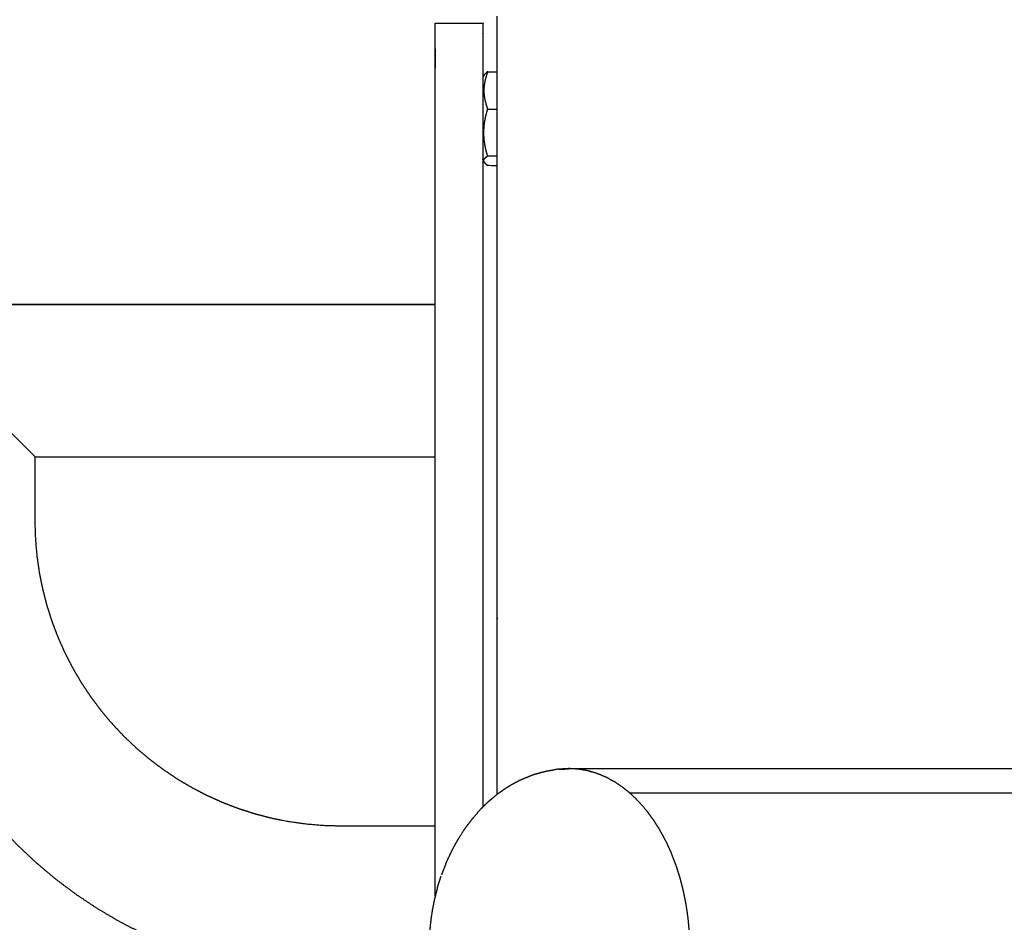
# Model space of a CAD drawing. Units: millimetres. Extents: x 36701 to 68905, y 5636 to 15930.
# Drawn here: x 60140 to 60346, y 12371 to 12560 of the extents above; entities that cross this region are included whole.
import ezdxf

# ---------------------------------------------------------------- set-up
doc = ezdxf.new("R2010")
doc.units = ezdxf.units.MM
doc.header["$MEASUREMENT"] = 0

msp = doc.modelspace()

# ---------------------------------------------------------------- linework, layer by layer
at = {"color": 0}
for points in [[(60239.86354155729, 12549.17291808353), (60239.86354155729, 12555.01327794215), (60239.86354155729, 12560.85363780078)], [(60236.86354155729, 12547.97156310308), (60236.86354155729, 12539.35371760623), (60236.86354155729, 12530.73587210938)], [(60239.86354155729, 12529.53418517343), (60239.86354155729, 12539.35355162848), (60239.86354155729, 12549.17291808353)], [(60239.86393922495, 12531.49689269291), (60238.87399429737, 12531.49689269291), (60237.88404936979, 12531.49689269291)], [(60236.86354155729, 12530.73587210938), (60236.86354155729, 12462.79105203619), (60236.86354155729, 12394.846231963)], [(60237.09950274252, 12530.32717059267), (60236.98152214991, 12530.53138589084), (60236.86354155729, 12530.73560118901)], [(60239.86354155729, 12434.35346007573), (60239.86354155729, 12481.94382262458), (60239.86354155729, 12529.53418517343)], [(60226.86354155729, 12468.35368631075), (60226.86354155729, 12484.35360371082), (60226.86354155729, 12500.35352111088)], [(60142.86285881956, 12468.35352111088), (60184.86320018843, 12468.35352111088), (60226.86354155729, 12468.35352111088)], [(60226.86354155729, 12390.85352111088), (60226.86354155729, 12429.60360371082), (60226.86354155729, 12468.35368631075)], [(60255.01539702604, 12402.91925597416), (60307.43946929167, 12402.91925597416), (60359.86354155729, 12402.91925597416)], [(60240.22047515104, 12397.80280089604), (60240.04212528527, 12397.65527757803), (60239.8637754195, 12397.50775426003)], [(60267.69020171354, 12397.82819152104), (60331.01400228855, 12397.82819152104), (60394.33780286353, 12397.82819152104)], [(60237.87330718229, 12395.84186339604), (60237.36842436979, 12395.34404767952), (60236.86354155729, 12394.84623196301)], [(60236.86354155729, 12394.84623196301), (60236.58790679167, 12394.57445539437), (60236.31227202604, 12394.30267882573)], [(60226.86354155729, 12376.14024816341), (60226.86354155729, 12383.49688463714), (60226.86354155729, 12390.85352111088)], [(60234.28566069792, 12391.94067931401), (60233.61000151823, 12391.02152037846), (60232.93434233854, 12390.10236144291)], [(60227.34596343229, 12378.01343322026), (60227.71485991667, 12379.1698968433), (60228.08375640104, 12380.32636046635)]]:
    msp.add_open_spline(points, degree=2, dxfattribs=at)
for points, knots in [([(60226.86354155729, 12559.35352111088), (60231.86354155729, 12559.35352111088), (60236.86354155729, 12559.35352111088), (60236.86354155729, 12559.29193663823), (60236.86354155729, 12559.23035216557), (60236.86354155729, 12559.04721617924), (60236.86354155729, 12558.86408019291), (60236.86354155729, 12558.56381774174), (60236.86354155729, 12558.26355529057), (60236.86354155729, 12557.85361266362), (60236.86354155729, 12557.44367003666), (60236.86354155729, 12556.93414855229), (60236.86354155729, 12556.42462706791), (60236.86354155729, 12555.82800841557), (60236.86354155729, 12555.23138976323), (60236.86354155729, 12554.56241393315), (60236.86354155729, 12553.89343810307)], [100, 100, 100, 101, 101, 102, 102, 103, 103, 104, 104, 105, 105, 106, 106, 107, 107, 108, 108, 108]), ([(60226.86354155729, 12500.35352111088), (60226.86354155729, 12524.85352111088), (60226.86354155729, 12549.35352111088), (60226.86354155729, 12550.1357171558), (60226.86354155729, 12550.91791320073), (60226.86354155729, 12551.6807916187), (60226.86354155729, 12552.44367003666), (60226.86354155729, 12553.16855406987), (60226.86354155729, 12553.89343810307), (60226.86354155729, 12554.56241393315), (60226.86354155729, 12555.23138976323), (60226.86354155729, 12555.82800841557), (60226.86354155729, 12556.42462706791), (60226.86354155729, 12556.93414855229), (60226.86354155729, 12557.44367003666), (60226.86354155729, 12557.85361266362), (60226.86354155729, 12558.26355529057), (60226.86354155729, 12558.56381774174), (60226.86354155729, 12558.86408019291), (60226.86354155729, 12559.04721617924), (60226.86354155729, 12559.23035216557), (60226.86354155729, 12559.29193663823), (60226.86354155729, 12559.35352111088)], [51.78695652173913, 51.78695652173913, 51.78695652173913, 52, 52, 53, 53, 54, 54, 55, 55, 56, 56, 57, 57, 58, 58, 59, 59, 60, 60, 61, 61, 62, 62, 62]), ([(60236.86354155729, 12553.89343810307), (60236.86354155729, 12553.16855406987), (60236.86354155729, 12552.44367003666), (60236.86354155729, 12551.6807916187), (60236.86354155729, 12550.91791320073), (60236.86354155729, 12550.1357171558), (60236.86354155729, 12549.35352111088), (60236.86354155729, 12548.66254210698), (60236.86354155729, 12547.97156310308)], [344, 344, 344, 345, 345, 346, 346, 347, 347, 347.0060085130774, 347.0060085130774, 347.0060085130774]), ([(60237.19288726042, 12548.54767394291), (60237.16578765104, 12548.4977471851), (60237.13868804167, 12548.44782042729), (60237.00111479948, 12548.20969176518), (60236.86354155729, 12547.97156310307)], [171, 171, 171, 172, 172, 173, 173, 173]), ([(60237.88404936979, 12549.17291808354), (60237.76747222136, 12548.8470819019), (60237.65089507292, 12548.52124572026), (60237.58131499479, 12548.29816222416), (60237.51173491667, 12548.07507872807), (60237.45033354948, 12547.85025573002), (60237.38893218229, 12547.62543273198), (60237.34108061979, 12547.41931700932), (60237.29322905729, 12547.21320128666), (60237.25331206511, 12547.00537657963), (60237.21339507292, 12546.7975518726), (60237.18422026823, 12546.60144591557), (60237.15504546354, 12546.40533995854), (60237.13392729948, 12546.20825743901), (60237.11280913542, 12546.01117491948), (60237.09645171354, 12545.62787413823), (60237.08009429167, 12545.24457335698), (60237.09645171354, 12544.86124205815), (60237.11280913542, 12544.47791075932), (60237.13392729948, 12544.28110289799), (60237.15504546354, 12544.08429503666), (60237.18422026823, 12543.88791442143), (60237.21339507292, 12543.6915338062), (60237.25318999479, 12543.48431945073), (60237.29298491667, 12543.27710509526), (60237.34095854948, 12543.07040953862), (60237.38893218229, 12542.86371398198), (60237.45021147917, 12542.63919615971), (60237.51149077604, 12542.41467833745), (60237.58119292448, 12542.19125914799), (60237.65089507292, 12541.96783995854), (60237.76747222136, 12541.6420037769), (60237.88404936979, 12541.31616759526), (60238.87403427463, 12541.31616759526), (60239.86401917947, 12541.31616759526)], [0, 0, 0, 1, 1, 2, 2, 3, 3, 4, 4, 5, 5, 6, 6, 7, 7, 8, 8, 9, 9, 10, 10, 11, 11, 12, 12, 13, 13, 14, 14, 15, 15, 16, 16, 16.15278454325289, 16.15278454325289, 16.15278454325289]), ([(60237.19288726042, 12548.54767394291), (60237.22816558073, 12548.5973565601), (60237.26344390104, 12548.64703917729), (60237.30970854948, 12548.70007872807), (60237.35597319792, 12548.75311827885), (60237.41090483854, 12548.80594420659), (60237.46583647917, 12548.85877013432), (60237.53529448698, 12548.91666198002), (60237.60475249479, 12548.97455382573), (60237.68299956511, 12549.03223204838), (60237.76124663542, 12549.08991027104), (60237.82264800261, 12549.13141417729), (60237.88404936979, 12549.17291808354), (60238.87406511602, 12549.17291808354), (60239.86408086223, 12549.17291808354)], [-7, -7, -7, -6, -6, -5, -5, -4, -4, -3, -3, -2, -2, -1, -1, -0.8472106969909762, -0.8472106969909762, -0.8472106969909762]), ([(60237.13868804167, 12530.25934386479), (60237.11110015104, 12530.35562682377), (60237.08351226042, 12530.45190978276), (60237.08900542448, 12530.54739928471), (60237.09449858854, 12530.64288878666), (60237.10987944792, 12530.69156432377), (60237.12526030729, 12530.74023986088), (60237.14881987761, 12530.78870177495), (60237.17237944792, 12530.83716368901), (60237.20546050261, 12530.88794493901), (60237.23854155729, 12530.93872618901), (60237.28004546354, 12530.98926329838), (60237.32154936979, 12531.03980040776), (60237.37513823698, 12531.09424376713), (60237.42872710417, 12531.14868712651), (60237.49086089323, 12531.20288634526), (60237.55299468229, 12531.25708556401), (60237.63136382292, 12531.31717467534), (60237.70973296354, 12531.37726378666), (60237.79689116667, 12531.43707823979), (60237.88404936979, 12531.49689269291), (60237.79689116667, 12531.79614806401), (60237.70973296354, 12532.0954034351), (60237.63136382292, 12532.39587950932), (60237.55299468229, 12532.69635558354), (60237.49086089323, 12532.96756530034), (60237.42872710417, 12533.23877501713), (60237.37513823698, 12533.51108336674), (60237.32154936979, 12533.78339171635), (60237.28004546354, 12534.03638243901), (60237.23854155729, 12534.28937316166), (60237.20546050261, 12534.54346251713), (60237.17237944792, 12534.7975518726), (60237.14881987761, 12535.03989196049), (60237.12526030729, 12535.28223204838), (60237.10987944792, 12535.52573180424), (60237.09449858854, 12535.7692315601), (60237.08900542448, 12536.24695372807), (60237.08351226042, 12536.72467589604), (60237.11110015104, 12537.2064569019), (60237.13868804167, 12537.68823790776), (60237.16578765104, 12537.93808531987), (60237.19288726042, 12538.18793273198), (60237.22816558073, 12538.4364984058), (60237.26344390104, 12538.68506407963), (60237.30970854948, 12538.95047545659), (60237.35597319792, 12539.21588683354), (60237.41090483854, 12539.47995543705), (60237.46583647917, 12539.74402404057), (60237.53529448698, 12540.03394103276), (60237.60475249479, 12540.32385802495), (60237.68690581511, 12540.61606383549), (60237.76905913542, 12540.90826964604), (60237.82655425261, 12541.11221862065), (60237.88404936979, 12541.31616759526)], [0, 0, 0, 1, 1, 2, 2, 3, 3, 4, 4, 5, 5, 6, 6, 7, 7, 8, 8, 9, 9, 10, 10, 11, 11, 12, 12, 13, 13, 14, 14, 15, 15, 16, 16, 17, 17, 18, 18, 19, 19, 20, 20, 21, 21, 22, 22, 23, 23, 24, 24, 25, 25, 26, 26, 27, 27, 27]), ([(60237.09950274252, 12530.32717059267), (60237.14619500147, 12530.24333047092), (60237.19288726042, 12530.15949034916), (60237.16578765104, 12530.20941710698), (60237.13868804167, 12530.25934386479)], [200.7164544215463, 200.7164544215463, 200.7164544215463, 201, 201, 202, 202, 202]), ([(60237.19288726042, 12530.15949034916), (60237.22816558073, 12530.10980773198), (60237.26344390104, 12530.06012511479), (60237.30970854948, 12530.00708556401), (60237.35597319792, 12529.95404601323), (60237.41090483854, 12529.90125060307), (60237.46583647917, 12529.84845519291), (60237.53529448698, 12529.79050231205), (60237.60475249479, 12529.7325494312), (60237.68299956511, 12529.67490172612), (60237.76124663542, 12529.61725402104), (60237.82264800261, 12529.57571959721), (60237.88404936979, 12529.53418517338), (60238.87400848571, 12529.53418517338), (60239.86396760163, 12529.53418517338)], [-7, -7, -7, -6, -6, -5, -5, -4, -4, -3, -3, -2, -2, -1, -1, -0.8472194367550618, -0.8472194367550618, -0.8472194367550618]), ([(60226.86354155729, 12500.35358214604), (60159.36354155729, 12500.35358214604), (60091.86354155729, 12500.35358214604), (60085.60609526823, 12500.35358214604), (60079.34864897917, 12500.35358214604), (60073.24537749479, 12500.35358214604), (60067.14210601042, 12500.35358214604), (60061.34315581511, 12500.35358214604), (60055.54420561979, 12500.35358214604), (60050.19239897917, 12500.35358214604), (60044.84059233854, 12500.35358214604), (60040.06776519011, 12500.35358214604), (60035.29493804167, 12500.35358214604), (60031.21852202604, 12500.35358214604), (60027.14210601042, 12500.35358214604), (60023.86256499479, 12500.35358214604), (60020.58302397917, 12500.35358214604), (60018.18092436979, 12500.35358214604), (60015.77882476042, 12500.35358214604), (60014.31349272917, 12500.35358214604), (60012.84816069792, 12500.35358214604)], [-1, -1, -1, 0, 0, 1, 1, 2, 2, 3, 3, 4, 4, 5, 5, 6, 6, 7, 7, 8, 8, 9, 9, 9]), ([(60012.84816069792, 12500.35352111088), (60014.31349272917, 12500.35352111088), (60015.77882476042, 12500.35352111088), (60018.18092436979, 12500.35352111088), (60020.58302397917, 12500.35352111088), (60023.86256499479, 12500.35352111088), (60027.14210601042, 12500.35352111088), (60031.21852202604, 12500.35352111088), (60035.29493804167, 12500.35352111088), (60040.06776519011, 12500.35352111088), (60044.84059233854, 12500.35352111088), (60050.19239897917, 12500.35352111088), (60055.54420561979, 12500.35352111088), (60061.34315581511, 12500.35352111088), (60067.14210601042, 12500.35352111088), (60073.24537749479, 12500.35352111088), (60079.34864897917, 12500.35352111088), (60085.60609526823, 12500.35352111088), (60091.86354155729, 12500.35352111088), (60159.36354155729, 12500.35352111088), (60226.86354155729, 12500.35352111088)], [0, 0, 0, 1, 1, 2, 2, 3, 3, 4, 4, 5, 5, 6, 6, 7, 7, 8, 8, 9, 9, 10, 10, 10]), ([(60136.36329741667, 12474.85358214604), (60136.75563140104, 12474.46124816166), (60137.14796538542, 12474.06891417729), (60137.77638335417, 12473.4405572437), (60138.40480132292, 12472.8122003101), (60138.76246733854, 12472.45453429448), (60139.12013335417, 12472.09686827885), (60139.61671538542, 12471.60022521245), (60140.11329741667, 12471.10358214604), (60140.41652007292, 12470.80035948979), (60140.71974272917, 12470.49713683354), (60141.07972808073, 12470.13715148198), (60141.43971343229, 12469.77716613041), (60141.66908354948, 12469.54779601323), (60141.89845366667, 12469.31842589604), (60142.12220854948, 12469.09473204838), (60142.34596343229, 12468.87103820073), (60142.48317046354, 12468.73383116948), (60142.62037749479, 12468.59662413823), (60142.71302886198, 12468.50397277104), (60142.80568022917, 12468.41132140385), (60142.83448882292, 12468.38242125737), (60142.86329741667, 12468.35352111088)], [0, 0, 0, 1, 1, 2, 2, 3, 3, 4, 4, 5, 5, 6, 6, 7, 7, 8, 8, 9, 9, 10, 10, 11, 11, 11]), ([(60225.93236164327, 12358.85533413818), (60216.39795160029, 12358.87389783938), (60206.86354155729, 12358.89246154057), (60204.17323394011, 12358.96796202885), (60201.48292632292, 12359.04346251713), (60198.80104155729, 12359.2696588062), (60196.11915679167, 12359.49585509526), (60193.45423979948, 12359.87207579838), (60190.78932280729, 12360.24829650151), (60188.14967436979, 12360.77335143315), (60185.51002593229, 12361.29840636479), (60182.90406890104, 12361.9706780933), (60180.29811186979, 12362.64294982182), (60177.73390288542, 12363.46024108159), (60175.16969390104, 12364.27753234135), (60172.65528960417, 12365.23731017338), (60170.14088530729, 12366.19708800541), (60167.68422026823, 12367.29636168705), (60165.22755522917, 12368.3956353687), (60162.83644194792, 12369.63092589604), (60160.44532866667, 12370.86621642338), (60158.12721343229, 12372.23361754643), (60155.80909819792, 12373.60101866948), (60153.57142729948, 12375.09625792729), (60151.33375640104, 12376.5914971851), (60149.18324370573, 12378.20981383549), (60147.03273101042, 12379.82813048588), (60144.97645659636, 12381.56455016362), (60142.92018218229, 12383.30096984135), (60140.96449370573, 12385.14987731205), (60139.00880522917, 12386.99878478276), (60137.15980620573, 12388.95447325932), (60135.31080718229, 12390.91016173588), (60133.57447905729, 12392.96646666752), (60131.83815093229, 12395.02277159916), (60130.21974272917, 12397.17319274174), (60128.60133452604, 12399.32361388432), (60127.10609526823, 12401.56137633549), (60125.61085601042, 12403.79913878666), (60124.24342436979, 12406.11725402104), (60122.87599272917, 12408.43536925541), (60121.64076323698, 12410.82648253666), (60120.40553374479, 12413.21759581791), (60119.30629058073, 12415.67419982182), (60118.20704741667, 12418.13080382573), (60117.24720854948, 12420.6452081226), (60116.28736968229, 12423.15961241948), (60115.47010894011, 12425.72388243901), (60114.65284819792, 12428.28815245854), (60113.98060698698, 12430.89417052495), (60113.30836577604, 12433.50018859135), (60112.78334136198, 12436.13980651127), (60112.25831694792, 12438.7794244312), (60111.88209624479, 12441.44437194096), (60111.50587554167, 12444.10931945073), (60111.27967925261, 12446.7911431812), (60111.05348296354, 12449.47296691166), (60110.97792144011, 12452.16324401127), (60110.90235991667, 12454.85352111088), (60110.88295073698, 12461.60352111088), (60110.86354155729, 12468.35352111088)], [1.04655899570101, 1.04655899570101, 1.04655899570101, 2, 2, 3, 3, 4, 4, 5, 5, 6, 6, 7, 7, 8, 8, 9, 9, 10, 10, 11, 11, 12, 12, 13, 13, 14, 14, 15, 15, 16, 16, 17, 17, 18, 18, 19, 19, 20, 20, 21, 21, 22, 22, 23, 23, 24, 24, 25, 25, 26, 26, 27, 27, 28, 28, 29, 29, 30, 30, 31, 31, 31]), ([(60226.86354155729, 12390.85352111088), (60216.86354155729, 12390.85352111088), (60206.86354155729, 12390.85352111088), (60205.06923003386, 12390.90384459721), (60203.27491851042, 12390.95416808354), (60201.48634429167, 12391.10504698979), (60199.69777007292, 12391.25592589604), (60197.92042632292, 12391.50684142338), (60196.14308257292, 12391.75775695073), (60194.38258452604, 12392.10794615971), (60192.62208647917, 12392.4581353687), (60190.88404936979, 12392.90646910893), (60189.14601226042, 12393.35480284916), (60187.43580718229, 12393.89990782963), (60185.72560210417, 12394.4450128101), (60184.04872222136, 12395.08511901127), (60182.37184233854, 12395.72522521245), (60180.73341460417, 12396.45837950932), (60179.09498686979, 12397.1915338062), (60177.50013823698, 12398.01538634526), (60175.90528960417, 12398.83923888432), (60174.35926909636, 12399.75119567143), (60172.81324858854, 12400.66315245854), (60171.32093901823, 12401.66037535893), (60169.82862944792, 12402.65759825932), (60168.39442534636, 12403.73694396245), (60166.96022124479, 12404.81628966557), (60165.58876128386, 12405.97437072026), (60164.21730132292, 12407.13245177495), (60162.91298003386, 12408.36557555424), (60161.60865874479, 12409.59869933354), (60160.37550444792, 12410.9030206226), (60159.14235015104, 12412.20734191166), (60157.98426909636, 12413.57877135502), (60156.82618804167, 12414.95020079838), (60155.74684233854, 12416.38440489995), (60154.66749663542, 12417.81860900151), (60153.67030425261, 12419.31104064213), (60152.67311186979, 12420.80347228276), (60151.76112456511, 12422.34949279057), (60150.84913726042, 12423.89551329838), (60150.02528472136, 12425.49023986088), (60149.20143218229, 12427.08496642338), (60148.46839995573, 12428.72336364018), (60147.73536772917, 12430.36176085698), (60147.09510894011, 12432.03870177495), (60146.45485015104, 12433.71564269291), (60145.90980620573, 12435.42584777104), (60145.36476226042, 12437.13605284916), (60144.91652007292, 12438.87412047612), (60144.46827788542, 12440.61218810307), (60144.11805815886, 12442.37262511479), (60143.76783843229, 12444.13306212651), (60143.51686186979, 12445.91043639409), (60143.26588530729, 12447.68781066166), (60143.11512847136, 12449.47641539799), (60142.96437163542, 12451.26502013432), (60142.91383452604, 12453.0592706226), (60142.86329741667, 12454.85352111088), (60142.86329741667, 12461.60352111088), (60142.86329741667, 12468.35352111088)], [0, 0, 0, 1, 1, 2, 2, 3, 3, 4, 4, 5, 5, 6, 6, 7, 7, 8, 8, 9, 9, 10, 10, 11, 11, 12, 12, 13, 13, 14, 14, 15, 15, 16, 16, 17, 17, 18, 18, 19, 19, 20, 20, 21, 21, 22, 22, 23, 23, 24, 24, 25, 25, 26, 26, 27, 27, 28, 28, 29, 29, 30, 30, 30]), ([(60239.86354155729, 12397.5075608193), (60239.86354155729, 12415.93051044751), (60239.86354155729, 12434.35346007573), (60239.86354155729, 12434.35346095195), (60239.86354155729, 12434.35346182816)], [565.8631932730515, 565.8631932730515, 565.8631932730515, 566, 566, 566.000000016405, 566.000000016405, 566.000000016405]), ([(60244.55665679167, 12400.45905089604), (60245.48671050261, 12400.84711241948), (60246.41676421354, 12401.23517394291), (60246.85353179167, 12401.41715026127), (60247.29029936979, 12401.59912657963)], [0, 0, 0, 1, 1, 2, 2, 2]), ([(60247.29029936979, 12401.59912657963), (60248.24708647917, 12401.8808343433), (60249.20387358854, 12402.16254210698), (60249.66493315886, 12402.27429747807), (60250.12599272917, 12402.38605284916), (60251.10035796354, 12402.5567681812), (60252.07472319792, 12402.72748351323)], [-1, -1, -1, 0, 0, 1, 1, 2, 2, 2]), ([(60252.87503171767, 12402.77403278197), (60253.45497999686, 12402.80776498354), (60254.03492827604, 12402.8414971851), (60254.52516265104, 12402.88037657963), (60255.01539702604, 12402.91925597416), (60254.03334136198, 12402.86209655034), (60253.05128569792, 12402.80493712651), (60252.56300444792, 12402.76621031987), (60252.07472319792, 12402.72748351323)], [0.4082779545268356, 0.4082779545268356, 0.4082779545268356, 1, 1, 2, 2, 3, 3, 4, 4, 4]), ([(60259.62143383271, 12402.26002431677), (60259.27691152313, 12402.36146021382), (60258.93238921354, 12402.46289611088), (60257.95607085417, 12402.6339166187), (60256.97975249479, 12402.80493712651), (60255.99757476042, 12402.86209655034), (60255.01539702604, 12402.91925597416)], [4.642788664712611, 4.642788664712611, 4.642788664712611, 5, 5, 6, 6, 7, 7, 7]), ([(60259.28383580328, 12402.35945393332), (60259.35066621935, 12402.35068918226), (60259.41749663542, 12402.3419244312), (60259.51959910918, 12402.30091055494), (60259.62170158295, 12402.25989667869)], [0.9696370268741921, 0.9696370268741921, 0.9696370268741921, 1, 1, 1.047847575370752, 1.047847575370752, 1.047847575370752]), ([(60263.47472756145, 12400.71216208564), (60263.11505741093, 12400.90842143225), (60262.75538726042, 12401.10468077885), (60261.80836577604, 12401.49982238041), (60260.86134429167, 12401.89496398198), (60260.24158508031, 12402.07743643679), (60259.62182586893, 12402.25990889159)], [2.610571256536484, 2.610571256536484, 2.610571256536484, 3, 3, 4, 4, 4.642585427099296, 4.642585427099296, 4.642585427099296]), ([(60240.22047515104, 12397.80280089604), (60241.08705229948, 12398.3932549976), (60241.95362944792, 12398.98370909916), (60242.34803862761, 12399.22641539799), (60242.74244780729, 12399.46912169682), (60243.64955229948, 12399.96408629643), (60244.55665679167, 12400.45905089604)], [-1, -1, -1, 0, 0, 1, 1, 2, 2, 2]), ([(60263.47472756145, 12400.71216208564), (60263.58002323125, 12400.66986552404), (60263.68531890104, 12400.62756896245), (60263.78419027766, 12400.55845875017), (60263.88306165427, 12400.4893485379)], [1.950656019280648, 1.950656019280648, 1.950656019280648, 2, 2, 2.049375415582944, 2.049375415582944, 2.049375415582944]), ([(60267.68983855436, 12397.82848502975), (60267.0409722824, 12398.35290492578), (60266.39210601042, 12398.87732482182), (60265.49733061979, 12399.48703551518), (60264.60255522917, 12400.09674620854), (60264.24280844172, 12400.29304737322), (60263.88306165427, 12400.4893485379)], [0.0002797630241159873, 0.0002797630241159873, 0.0002797630241159873, 1, 1, 2, 2, 2.389511721223537, 2.389511721223537, 2.389511721223537]), ([(60239.8637754195, 12397.50775426003), (60239.20875126183, 12396.96594652335), (60238.55372710417, 12396.42413878666), (60238.21351714323, 12396.13300109135), (60237.87330718229, 12395.84186339604)], [2.21400938925096, 2.21400938925096, 2.21400938925096, 3, 3, 4, 4, 4]), ([(60271.30958647917, 12394.02893614995), (60270.53260894011, 12394.93158507573), (60269.75563140104, 12395.83423400151), (60268.93446440886, 12396.64389586674), (60268.11329741667, 12397.45355773198), (60267.90174956511, 12397.64087462651), (60267.69020171354, 12397.82819152104)], [0, 0, 0, 1, 1, 2, 2, 3, 3, 3]), ([(60236.31227202604, 12394.30267882573), (60235.57374663542, 12393.44476866948), (60234.83522124479, 12392.58685851323), (60234.56044097136, 12392.26376891362), (60234.28566069792, 12391.94067931401)], [2, 2, 2, 3, 3, 4, 4, 4]), ([(60274.33837304072, 12389.488655404), (60274.22632350995, 12389.69687561096), (60274.11427397917, 12389.90509581791), (60273.43983550261, 12390.97684264409), (60272.76539702604, 12392.04858947026), (60272.03749175261, 12393.0387628101), (60271.30958647917, 12394.02893614995)], [6.818451393178748, 6.818451393178748, 6.818451393178748, 7, 7, 8, 8, 9, 9, 9]), ([(60232.93434233854, 12390.10236144291), (60232.30824370573, 12389.10748839604), (60231.68214507292, 12388.11261534916), (60231.48292632292, 12387.77853942143), (60231.28370757292, 12387.4444634937)], [2, 2, 2, 3, 3, 4, 4, 4]), ([(60274.55568808007, 12389.08482165158), (60274.494893139, 12389.21499047303), (60274.43409819792, 12389.34515929448), (60274.38623561933, 12389.41690734924), (60274.33837304072, 12389.488655404)], [12.95202002338325, 12.95202002338325, 12.95202002338325, 13, 13, 13.03063683731147, 13.03063683731147, 13.03063683731147]), ([(60276.8437827993, 12384.18575295107), (60276.65212409236, 12384.6833943552), (60276.46046538542, 12385.18103575932), (60275.90455718229, 12386.39615416752), (60275.34864897917, 12387.61127257573), (60274.95216852962, 12388.34804711365), (60274.55568808007, 12389.08482165158)], [4.610017852145139, 4.610017852145139, 4.610017852145139, 5, 5, 6, 6, 6.642398703069214, 6.642398703069214, 6.642398703069214]), ([(60231.28370757292, 12387.4444634937), (60230.72755522917, 12386.41049742924), (60230.17140288542, 12385.37653136479), (60229.67006011198, 12384.28107238041), (60229.16871733854, 12383.18561339604)], [0, 0, 0, 1, 1, 2, 2, 2]), ([(60229.16871733854, 12383.18561339604), (60228.72572417448, 12382.03525328862), (60228.28273101042, 12380.8848931812), (60228.24394521984, 12380.7632772441), (60228.20515942926, 12380.64166130701)], [2, 2, 2, 3, 3, 3.101479781681592, 3.101479781681592, 3.101479781681592]), ([(60277.05982701032, 12383.62493331388), (60277.01405244788, 12383.77206412644), (60276.96827788542, 12383.91919493901), (60276.90603034236, 12384.05247394504), (60276.8437827993, 12384.18575295107)], [11.95098232475793, 11.95098232475793, 11.95098232475793, 12, 12, 12.04912638465672, 12.04912638465672, 12.04912638465672]), ([(60278.74610979692, 12378.20480162243), (60278.51869286461, 12379.08754149361), (60278.29127593229, 12379.97028136479), (60277.86732573698, 12381.29959655034), (60277.44337554167, 12382.62891173588), (60277.25175962197, 12383.12644204306), (60277.06014370226, 12383.62397235024)], [2.357807821616268, 2.357807821616268, 2.357807821616268, 3, 3, 4, 4, 4.389895085511533, 4.389895085511533, 4.389895085511533]), ([(60227.34596343229, 12378.01343322026), (60227.03798003386, 12376.81757140385), (60226.72999663542, 12375.62170958745), (60226.48463530729, 12374.39365172612), (60226.23927397917, 12373.16559386479), (60226.05836577604, 12371.91275573002), (60225.87745757292, 12370.65991759526)], [0, 0, 0, 1, 1, 2, 2, 3, 3, 3]), ([(60278.87092300362, 12377.72032760862), (60278.85343833515, 12377.81817435975), (60278.83595366667, 12377.91602111088), (60278.7910317318, 12378.06041136666), (60278.74610979692, 12378.20480162243)], [10.96941396452152, 10.96941396452152, 10.96941396452152, 11, 11, 11.0481046392822, 11.0481046392822, 11.0481046392822]), ([(60279.97926421354, 12371.51788878666), (60279.77125640104, 12372.95795226323), (60279.56324858854, 12374.39801573979), (60279.28138823698, 12375.80957579838), (60278.99952788542, 12377.22113585698), (60278.93522544453, 12377.4707317328), (60278.87092300362, 12377.72032760862)], [0, 0, 0, 1, 1, 2, 2, 2.181580694882507, 2.181580694882507, 2.181580694882507]), ([(60225.87745757292, 12370.65991759526), (60225.76173491667, 12369.38983702885), (60225.64601226042, 12368.11975646245), (60225.59620757292, 12366.84003234135), (60225.54640288542, 12365.56030822026), (60225.56300444792, 12364.27866149174), (60225.57960601042, 12362.99701476323), (60225.66236968229, 12361.72116637455), (60225.74513335417, 12360.44531798588), (60225.83868667224, 12359.65032618046), (60225.93223999032, 12358.85533437504)], [2, 2, 2, 3, 3, 4, 4, 5, 5, 6, 6, 6.629736057244032, 6.629736057244032, 6.629736057244032]), ([(60280.35296473482, 12365.12119613997), (60280.35642209137, 12365.38866477777), (60280.35987944792, 12365.65613341557), (60280.30262847136, 12367.12711119877), (60280.24537749479, 12368.59808898198), (60280.11232085417, 12370.05798888432), (60279.97926421354, 12371.51788878666)], [6.818444456156198, 6.818444456156198, 6.818444456156198, 7, 7, 8, 8, 9, 9, 9])]:
    msp.add_open_spline(points, degree=2, knots=knots, dxfattribs=at)

doc.saveas('drawing.dxf')
